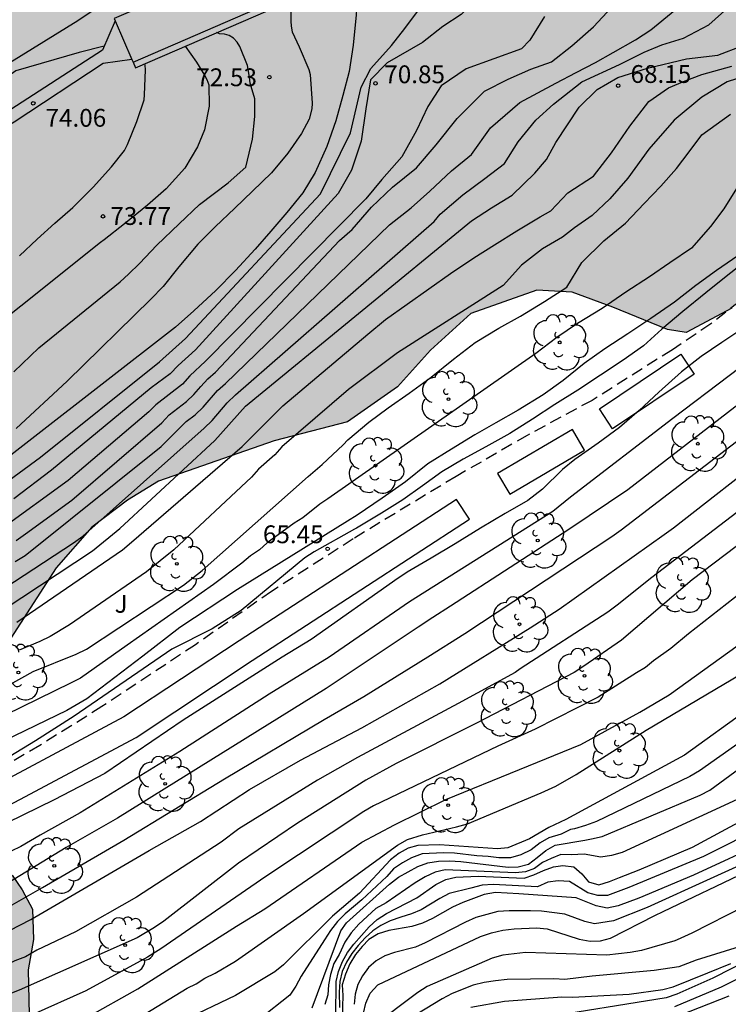
# Model space of a CAD drawing. Units: metres. Extents: x 580294 to 580645, y 4796289 to 4796541.
# Drawn here: x 580364 to 580394, y 4796477 to 4796518 of the extents above; entities that cross this region are included whole.
import ezdxf

# ---------------------------------------------------------------- set-up
doc = ezdxf.new("R2010")
doc.units = ezdxf.units.M
doc.linetypes.add('TRAZOS_NORMALES', pattern=[0.75, 0.5, -0.25])
for name, color, linetype in [('020104', 34, 'Continuous'), ('020204', 9, 'Continuous'), ('020308', 9, 'Continuous'), ('050104', 4, 'Continuous'), ('060110', 9, 'Continuous'), ('060124', 9, 'Continuous'), ('060128', 7, 'TRAZOS_NORMALES'), ('100106', 63, 'Continuous'), ('100107', 3, 'Continuous'), ('100202', 3, 'Continuous'), ('100302', 7, 'Continuous'), ('990504', 63, 'Continuous')]:
    doc.layers.add(name, color=color, linetype=linetype)
doc.layers.add('020105', color=24, linetype='Continuous', lineweight=30)
doc.styles.add('ARIAL', font='ARIAL.TTF', dxfattribs={"height": 1})

# ---------------------------------------------------------------- blocks, each defined once
blk = doc.blocks.new('COTAPU')
blk.add_circle((0, 0), 0.075)
blk = doc.blocks.new('ARBOL')
blk.add_circle((0, 0), 0.0587)
for centre, radius, start, end in [((-0.564, 0.381), 0.532, 92.28, 254.58), ((-0.28, 0.855), 0.3, 359.2878, 173.6078), ((0.097, 0.97), 0.21, 23.1565, 160.4665), ((0.438, 0.881), 0.24, 301.578, 139.328), ((-0.091, 0.321), 0.12, 119.14, 310.56), ((0.656, 0.288), 0.443, 319.8556, 114.7656), ((0.819, -0.249), 0.383, 235.5275, 62.0275), ((-0.556, -0.339), 0.555, 142.64, 266.54), ((-0.039, -0.384), 0.21, 189.64, 323.88), ((0.299, -0.624), 0.532, 224.67, 0.24), ((-0.301, -0.676), 0.45, 213.78, 295.32)]:
    blk.add_arc(centre, radius, start, end)

msp = doc.modelspace()

# ---------------------------------------------------------------- hatches: boundary and pattern name
at = {"layer": '990504'}
h = msp.add_hatch(color=256, dxfattribs=at)
h.paths.add_polyline_path([(580294.263, 4796540.203), (580451.51, 4796540.2), (580451.666, 4796539.444), (580451.902, 4796538.733), (580452.623, 4796537.704), (580453.616, 4796537.184), (580454.838, 4796536.849), (580456.358, 4796536.539), (580457.305, 4796535.994), (580458.072, 4796535.082), (580459.141, 4796533.711), (580460.575, 4796532.688), (580462.419, 4796532.196), (580464.167, 4796532.187), (580466.66, 4796532.826), (580467.611, 4796532.919), (580468.737, 4796532.97), (580469.733, 4796532.847), (580470.774, 4796532.594), (580471.729, 4796532.211), (580472.993, 4796530.964), (580473.299, 4796530.577), (580473.475, 4796530.058), (580473.876, 4796528.503), (580473.966, 4796527.94), (580474.142, 4796527.465), (580474.802, 4796525.955), (580475.415, 4796524.92), (580476.071, 4796524.015), (580476.985, 4796523.156), (580477.42, 4796522.812), (580478.376, 4796522.256), (580478.983, 4796522.13), (580479.502, 4796522.221), (580480.02, 4796522.484), (580481.181, 4796523.617), (580481.481, 4796524.009), (580482.685, 4796525.316), (580483.158, 4796525.666), (580483.676, 4796525.929), (580484.712, 4796526.369), (580485.231, 4796526.459), (580485.879, 4796526.637), (580487.696, 4796526.866), (580488.864, 4796526.917), (580491.676, 4796527.196), (580492.282, 4796527.33), (580492.757, 4796527.506), (580493.273, 4796527.899), (580493.573, 4796528.334), (580494.004, 4796528.727), (580494.26, 4796529.162), (580494.3, 4796529.681), (580494.124, 4796530.113), (580493.602, 4796530.456), (580492.517, 4796530.925), (580491.476, 4796531.134), (580490.479, 4796531.43), (580489.913, 4796531.773), (580489.435, 4796532.159), (580489.128, 4796532.633), (580489.125, 4796533.066), (580489.338, 4796533.587), (580489.638, 4796534.065), (580490.587, 4796534.591), (580491.062, 4796534.768), (580492.921, 4796535.04), (580493.44, 4796535.217), (580493.871, 4796535.48), (580494.432, 4796535.743), (580495.423, 4796536.399), (580495.81, 4796536.792), (580496.54, 4796537.662), (580497.701, 4796538.796), (580498.132, 4796539.102), (580499.038, 4796539.54), (580500.821, 4796540.198), (580509.534, 4796540.198), (580509.901, 4796540.004), (580510.421, 4796539.921), (580511.072, 4796539.666), (580513.895, 4796538.43), (580514.503, 4796538.044), (580515.505, 4796537.185), (580515.984, 4796536.712), (580517.508, 4796535.467), (580517.857, 4796535.037), (580518.642, 4796534.22), (580518.948, 4796533.789), (580519.473, 4796532.84), (580519.828, 4796531.63), (580519.918, 4796531.111), (580519.752, 4796530.071), (580519.496, 4796529.507), (580519.067, 4796528.898), (580518.208, 4796527.939), (580517.778, 4796527.59), (580516.657, 4796526.803), (580514.241, 4796525.619), (580511.997, 4796524.781), (580511.523, 4796524.474), (580510.058, 4796523.339), (580509.629, 4796522.903), (580509.198, 4796522.554), (580508.168, 4796521.291), (580507.437, 4796520.464), (580506.925, 4796519.378), (580506.586, 4796518.38), (580506.378, 4796517.123), (580506.256, 4796515.953), (580505.959, 4796514.869), (580505.489, 4796514.043), (580505.276, 4796513.522), (580505.02, 4796513.044), (580504.807, 4796512.523), (580504.553, 4796511.569), (580504.558, 4796510.963), (580504.648, 4796510.444), (580504.914, 4796509.45), (580505.531, 4796507.896), (580506.058, 4796506.817), (580506.456, 4796505.608), (580506.503, 4796505.089), (580506.464, 4796504.396), (580506.216, 4796502.706), (580505.578, 4796501.013), (580505.152, 4796500.058), (580504.942, 4796499.018), (580504.902, 4796498.628), (580504.65, 4796497.458), (580504.485, 4796496.288), (580504.488, 4796495.855), (580504.364, 4796494.945), (580504.195, 4796494.338), (580504.163, 4796492.649), (580504.252, 4796492.347), (580504.299, 4796491.784), (580504.303, 4796491.221), (580504.397, 4796490.226), (580504.357, 4796489.62), (580504.406, 4796488.936), (580504.672, 4796488.333), (580504.936, 4796487.859), (580505.379, 4796486.738), (580505.863, 4796485.963), (580506.256, 4796485.62), (580506.649, 4796485.191), (580507.52, 4796484.68), (580508.084, 4796484.512), (580508.692, 4796484.387), (580509.816, 4796484.485), (580510.335, 4796484.619), (580510.765, 4796484.926), (580511.239, 4796485.147), (580512.097, 4796485.935), (580512.483, 4796486.371), (580513.341, 4796487.202), (580513.814, 4796487.509), (580514.375, 4796487.688), (580514.896, 4796487.563), (580515.374, 4796487.307), (580516.901, 4796486.153), (580517.644, 4796485.337), (580517.909, 4796484.82), (580518.043, 4796484.259), (580518.009, 4796483.219), (580517.927, 4796482.742), (580517.759, 4796482.178), (580517.59, 4796481.787), (580517.205, 4796481.307), (580515.79, 4796479.822), (580513.183, 4796476.161), (580512.754, 4796475.767), (580511.851, 4796475.109), (580511.291, 4796474.888), (580510.729, 4796474.796), (580510.21, 4796474.791), (580508.433, 4796475.077), (580507.869, 4796475.202), (580507.391, 4796475.371), (580507.041, 4796475.714), (580506.863, 4796476.231), (580506.815, 4796476.751), (580506.637, 4796477.268), (580505.458, 4796478.34), (580505.151, 4796478.813), (580504.449, 4796479.715), (580503.45, 4796480.139), (580502.93, 4796480.221), (580502.544, 4796479.828), (580502.288, 4796479.392), (580501.903, 4796478.912), (580501.093, 4796477.563), (580500.664, 4796477.126), (580500.365, 4796476.69), (580498.821, 4796475.16), (580497.744, 4796474.587), (580495.971, 4796474.398), (580494.845, 4796474.387), (580494.239, 4796474.425), (580492.416, 4796474.884), (580490.85, 4796475.692), (580490.372, 4796475.86), (580489.809, 4796475.943), (580489.289, 4796475.938), (580488.728, 4796475.803), (580484.78, 4796472.805), (580484.047, 4796471.689), (580483.617, 4796471.123), (580482.329, 4796469.686), (580481.642, 4796468.859), (580481.343, 4796468.25), (580481.174, 4796467.6), (580481.308, 4796466.951), (580481.658, 4796466.478), (580482.094, 4796466.048), (580482.615, 4796465.792), (580483.308, 4796465.71), (580484.564, 4796465.675), (580486.294, 4796465.903), (580486.987, 4796465.865), (580488.589, 4796465.876), (580490.237, 4796465.411), (580490.672, 4796465.154), (580492.148, 4796464.472), (580493.411, 4796463.398), (580494.368, 4796462.668), (580494.89, 4796462.369), (580495.324, 4796462.155), (580495.758, 4796462.072), (580497.711, 4796461.393), (580498.623, 4796460.879), (580499.015, 4796460.536), (580499.192, 4796460.061), (580499.107, 4796459.584), (580498.639, 4796458.412), (580497.826, 4796457.021), (580496.758, 4796454.979), (580496.502, 4796454.414), (580496.289, 4796453.893), (580495.781, 4796452.288), (580495.185, 4796450.682), (580494.847, 4796449.598), (580494.85, 4796449.078), (580494.94, 4796448.559), (580495.117, 4796448.041), (580495.51, 4796447.567), (580495.945, 4796447.224), (580496.423, 4796446.924), (580497.075, 4796446.626), (580497.768, 4796446.501), (580498.415, 4796446.52), (580499.588, 4796446.297), (580499.976, 4796446.472), (580501.618, 4796446.96), (580502.657, 4796446.967), (580503.134, 4796446.927), (580503.654, 4796446.757), (580504.696, 4796446.332), (580505.609, 4796445.775), (580506.045, 4796445.388), (580507.22, 4796444.487), (580507.654, 4796444.231), (580508.088, 4796444.06), (580508.958, 4796443.547), (580509.435, 4796443.334), (580510.913, 4796442.521), (580511.304, 4796442.351), (580512.258, 4796442.011), (580513.125, 4796441.887), (580514.687, 4796441.422), (580515.208, 4796441.209), (580515.685, 4796441.082), (580517.117, 4796440.572), (580518.159, 4796440.147), (580519.244, 4796439.764), (580521.285, 4796438.696), (580523.581, 4796438.452), (580526.179, 4796438.34), (580526.786, 4796438.257), (580529.041, 4796437.624), (580529.649, 4796437.325), (580530.128, 4796437.025), (580530.563, 4796436.682), (580531.653, 4796435.563), (580531.917, 4796435.002), (580532.094, 4796434.398), (580532.141, 4796433.835), (580532.058, 4796433.272), (580531.847, 4796432.578), (580531.463, 4796431.623), (580531.12, 4796431.187), (580530.733, 4796430.838), (580530.215, 4796430.532), (580529.785, 4796430.182), (580528.144, 4796429.565), (580526.5, 4796429.467), (580525.937, 4796429.507), (580524.076, 4796429.364), (580522.908, 4796429.183), (580521.742, 4796428.785), (580520.707, 4796428.302), (580520.233, 4796427.953), (580519.803, 4796427.517), (580518.86, 4796426.082), (580517.793, 4796423.866), (580517.28, 4796422.91), (580517.023, 4796422.476), (580516.251, 4796421.431), (580515.821, 4796420.997), (580515.134, 4796420.169), (580512.469, 4796417.467), (580511.694, 4796416.812), (580511.221, 4796416.333), (580510.79, 4796416.027), (580510.36, 4796415.634), (580509.8, 4796415.241), (580509.325, 4796415.021), (580508.202, 4796414.624), (580506.344, 4796414.135), (580505.263, 4796413.954), (580504.701, 4796413.821), (580504.183, 4796413.644), (580503.059, 4796413.42), (580502.627, 4796413.287), (580501.416, 4796413.062), (580500.286, 4796412.957), (580499.184, 4796413.128), (580498.62, 4796413.383), (580498.14, 4796413.768), (580497.703, 4796414.197), (580496.959, 4796415.056), (580496.43, 4796416.046), (580496.074, 4796417.125), (580495.145, 4796419.238), (580494.218, 4796421.134), (580493.867, 4796421.607), (580493.387, 4796421.992), (580492.909, 4796422.204), (580492.302, 4796422.328), (580491.782, 4796422.367), (580491.263, 4796422.275), (580490.703, 4796422.054), (580490.186, 4796421.789), (580489.756, 4796421.439), (580488.855, 4796420.564), (580488.6, 4796420.043), (580488.046, 4796419.085), (580487.704, 4796418.649), (580486.804, 4796417.645), (580486.375, 4796417.294), (580486.032, 4796416.901), (580485.473, 4796416.507), (580484.526, 4796415.892), (580483.362, 4796415.448), (580482.282, 4796415.135), (580481.073, 4796414.864), (580480.467, 4796414.858), (580479.382, 4796415.064), (580476.648, 4796415.861), (580476.126, 4796416.073), (580474.521, 4796416.448), (580473.35, 4796416.61), (580472.48, 4796417.078), (580472.13, 4796417.465), (580471.737, 4796417.807), (580470.822, 4796418.492), (580470.3, 4796418.703), (580469.302, 4796418.954), (580468.696, 4796418.991), (580468.178, 4796418.9), (580465.847, 4796418.185), (580464.594, 4796417.957), (580463.988, 4796417.951), (580463.466, 4796418.163), (580462.328, 4796419.494), (580462.02, 4796420.011), (580461.535, 4796421.002), (580461.353, 4796421.953), (580461.387, 4796422.949), (580461.548, 4796424.206), (580461.457, 4796424.638), (580461.106, 4796425.154), (580460.757, 4796425.454), (580459.8, 4796425.921), (580458.279, 4796426.556), (580457.843, 4796426.942), (580457.125, 4796429.619), (580456.861, 4796430.093), (580455.635, 4796431.552), (580455.198, 4796431.981), (580454.583, 4796432.928), (580454.228, 4796433.877), (580454.135, 4796434.482), (580453.73, 4796436.123), (580453.465, 4796436.684), (580453.33, 4796437.245), (580453.066, 4796437.719), (580452.672, 4796438.148), (580452.237, 4796438.447), (580451.715, 4796438.702), (580450.715, 4796439.082), (580450.194, 4796439.25), (580449.631, 4796439.289), (580448.462, 4796439.451), (580447.463, 4796439.788), (580447.028, 4796440.043), (580446.634, 4796440.516), (580446.107, 4796441.29), (580445.885, 4796441.808), (580445.703, 4796442.845), (580445.698, 4796443.321), (580445.78, 4796443.841), (580446.072, 4796444.97), (580446.41, 4796445.882), (580446.708, 4796446.448), (580447.776, 4796451.342), (580450.469, 4796451.809), (580450.645, 4796455.34), (580451.641, 4796457.894), (580450.377, 4796462.564), (580450.222, 4796466.58), (580449.841, 4796470.922), (580452.336, 4796473.163), (580457.317, 4796480.359), (580465.3, 4796487.74), (580467.325, 4796494.779), (580472.289, 4796497.268), (580473.731, 4796498.927), (580471.929, 4796500.165), (580468.464, 4796501.857), (580470.219, 4796506.777), (580468.88, 4796510.367), (580465.524, 4796512.666), (580462.402, 4796514.926), (580461.529, 4796514.804), (580460.543, 4796514.428), (580459.743, 4796513.846), (580459.448, 4796513.384), (580459.689, 4796512.121), (580459.378, 4796510.739), (580457.634, 4796510.264), (580455.705, 4796509.903), (580453.915, 4796509.452), (580451.021, 4796509.014), (580448.215, 4796509.014), (580442.191, 4796506.09), (580440.123, 4796503.084), (580438.409, 4796501.828), (580436.109, 4796501.855), (580433.298, 4796502.475), (580429.998, 4796503.897), (580428.924, 4796505.82), (580429.621, 4796507.804), (580430.576, 4796509.145), (580429.665, 4796510.932), (580429.032, 4796512.306), (580429.346, 4796513.367), (580429.871, 4796513.831), (580430.279, 4796514.478), (580428.332, 4796516.302), (580427.643, 4796516.204), (580426.59, 4796515.598), (580425.838, 4796514.833), (580425.663, 4796513.727), (580426.783, 4796511.782), (580427.21, 4796510.244), (580427.122, 4796509.715), (580426.256, 4796508.765), (580424.275, 4796509.162), (580423.077, 4796509.359), (580421.884, 4796509.097), (580420.305, 4796508.118), (580419.142, 4796506.843), (580418.531, 4796505.688), (580418.104, 4796504.489), (580417.422, 4796503.563), (580416.233, 4796502.657), (580414.357, 4796501.537), (580412.48, 4796500.487), (580410.463, 4796499.597), (580408.695, 4796499.33), (580407.332, 4796500.032), (580405.965, 4796501.308), (580403.339, 4796504.529), (580402.868, 4796505.905), (580402.534, 4796507.327), (580401.926, 4796508.633), (580401.02, 4796509.707), (580400.189, 4796510.045), (580399.222, 4796510.198), (580397.178, 4796509.906), (580395.147, 4796507.98), (580393.874, 4796506.176), (580391.951, 4796505.148), (580391.168, 4796505.28), (580388.861, 4796506.227), (580387.154, 4796506.857), (580385.658, 4796506.936), (580382.884, 4796505.947), (580381.195, 4796504.416), (580379.805, 4796502.863), (580377.701, 4796501.397), (580374.603, 4796500.59), (580369.741, 4796498.894), (580368.437, 4796498.101), (580366.929, 4796496.963), (580365.425, 4796495.249), (580363.517, 4796492.289), (580362.429, 4796490.394), (580361.369, 4796487.833), (580361.243, 4796486.383), (580361.231, 4796485.118), (580361.537, 4796484.247), (580362.188, 4796483.355), (580362.836, 4796482.901), (580363.577, 4796482.309), (580363.996, 4796481.691), (580364.44, 4796480.867), (580364.473, 4796479.602), (580364.254, 4796478.313), (580364.292, 4796476.427), (580364.63, 4796474.452), (580364.712, 4796472.935), (580364.443, 4796472.036), (580363.234, 4796470.899), (580360.388, 4796470.163), (580357.262, 4796470.023), (580354.428, 4796470.69), (580352.857, 4796471.551), (580348.991, 4796474.623), (580348.153, 4796475.858), (580347.053, 4796478.08), (580346.53, 4796480.213), (580346.287, 4796481.775), (580346.162, 4796482.947), (580346.355, 4796484.651), (580347.079, 4796486.128), (580348.518, 4796487.382), (580349.799, 4796488.221), (580352.317, 4796489.552), (580354.701, 4796490.469), (580356.626, 4796491.312), (580357.15, 4796491.984), (580357.394, 4796492.998), (580357.22, 4796494.652), (580357.203, 4796496.676), (580357.905, 4796498.038), (580358.909, 4796498.92), (580360.352, 4796499.622), (580361.819, 4796500.209), (580362.502, 4796501.066), (580362.328, 4796502.696), (580361.53, 4796504.621), (580360.658, 4796507.236), (580360.895, 4796509.124), (580362.3, 4796511.619), (580362.27, 4796512.562), (580361.435, 4796513.452), (580360.791, 4796513.538), (580359.412, 4796513.366), (580357.377, 4796511.969), (580355.643, 4796510.276), (580354.324, 4796508.449), (580353.741, 4796506.697), (580353.388, 4796504.9), (580353.073, 4796504.001), (580351.752, 4796502.426), (580349.647, 4796501.167), (580346.693, 4796499.556), (580344.022, 4796497.257), (580342.656, 4796495.475), (580340.966, 4796494.15), (580339.315, 4796493.561), (580336.438, 4796493.768), (580334.386, 4796494.464), (580332.377, 4796495.459), (580330.458, 4796496.639), (580328.334, 4796497.634), (580326.171, 4796497.846), (580323.963, 4796497.827), (580322.922, 4796498.532), (580322.176, 4796499.768), (580321.448, 4796501.624), (580320.947, 4796503.966), (580320.77, 4796505.873), (580320.958, 4796508.221), (580320.913, 4796510.796), (580319.635, 4796512.395), (580317.885, 4796512.68), (580315.031, 4796512.955), (580312.358, 4796513.577), (580310.361, 4796513.193), (580308.876, 4796511.985), (580308.063, 4796510.184), (580306.213, 4796508.583), (580303.807, 4796507.62), (580300.658, 4796504.559), (580300.463, 4796503.177), (580300.863, 4796502.008), (580302.663, 4796501.217), (580303.815, 4796501.066), (580304.231, 4796500.747), (580304.631, 4796499.67), (580304.434, 4796498.495), (580303.341, 4796497.175), (580302.816, 4796496.711), (580300.996, 4796494.258), (580299.278, 4796493.439), (580298.702, 4796493.619), (580297.709, 4796494.093), (580295.94, 4796493.872), (580295.005, 4796492.921), (580294.737, 4796491.953), (580294.865, 4796490.321), (580295.194, 4796489.496), (580295.383, 4796488.877), (580295.21, 4796487.564), (580294.551, 4796486.593), (580294.262, 4796486.003)])
h.paths.add_polyline_path([(580464.3, 4796458.952), (580464.7, 4796459.296), (580465.079, 4796459.692), (580465.33, 4796460.152), (580465.624, 4796460.569), (580466.986, 4796461.549), (580467.483, 4796461.883), (580467.927, 4796462.121), (580468.5, 4796462.222), (580469.011, 4796462.185), (580469.501, 4796461.998), (580469.74, 4796461.522), (580469.703, 4796460.958), (580469.276, 4796459.923), (580469.026, 4796459.431), (580468.732, 4796458.972), (580468.504, 4796458.427), (580468.391, 4796457.927), (580468.439, 4796457.374), (580469.022, 4796455.35), (580469.069, 4796454.851), (580469.031, 4796454.33), (580468.908, 4796453.818), (580468.652, 4796452.848), (580468.156, 4796451.27), (580468.066, 4796450.706), (580468.071, 4796450.196), (580468.161, 4796449.665), (580468.346, 4796449.189), (580468.648, 4796448.745), (580469.086, 4796448.43), (580469.578, 4796448.158), (580470.089, 4796448.046), (580471.791, 4796447.945), (580472.302, 4796447.865), (580472.836, 4796447.647), (580473.211, 4796447.299), (580473.407, 4796446.78), (580473.316, 4796446.322), (580473.011, 4796445.979), (580472.578, 4796445.688), (580472.08, 4796445.481), (580471.062, 4796445.185), (580470.586, 4796445), (580470.121, 4796444.719), (580469.752, 4796444.301), (580469.48, 4796443.841), (580469.036, 4796443.571), (580468.556, 4796443.737), (580468.16, 4796444.095), (580467.721, 4796444.42), (580465.956, 4796445.52), (580464.747, 4796446.38), (580464.424, 4796446.781), (580464.122, 4796447.246), (580462.968, 4796450.127), (580462.788, 4796451.188), (580462.682, 4796452.293), (580462.54, 4796452.77), (580462.312, 4796453.267), (580461.592, 4796454.058), (580461.163, 4796454.447), (580460.861, 4796454.891), (580460.666, 4796455.368), (580460.587, 4796455.92), (580460.806, 4796456.379), (580461.185, 4796456.808), (580462.471, 4796457.904), (580463.866, 4796458.661)], flags=0)
h.paths.add_polyline_path([(580405.061, 4796522.482), (580405.053, 4796523.363), (580405.475, 4796524.293), (580406.148, 4796524.795), (580407.096, 4796524.916), (580408.158, 4796524.699), (580409.993, 4796524.014), (580412.479, 4796523.854), (580414.64, 4796524.707), (580414.781, 4796526.718), (580414.299, 4796527.663), (580413.498, 4796528.966), (580412.768, 4796529.841), (580411.317, 4796530.687), (580409.938, 4796530.834), (580408.948, 4796530.397), (580408.367, 4796529.624), (580407.56, 4796528.917), (580406.184, 4796528.748), (580404.941, 4796528.85), (580403.791, 4796528.592), (580402.78, 4796527.929), (580401.976, 4796526.861), (580401.355, 4796525.456), (580401.277, 4796523.964), (580402.193, 4796522.414), (580403.259, 4796521.858), (580404.163, 4796521.797), (580404.907, 4796521.939), (580405.108, 4796522.189)], flags=0)

# ---------------------------------------------------------------- linework, layer by layer
at = {"layer": '020104', "flags": 128}
for points, elevation in [([(580386.017, 4796540.201), (580385.884, 4796539.754), (580385.163, 4796537.98), (580384.954, 4796537.569), (580384.239, 4796536.34), (580383.185, 4796534.697), (580382.565, 4796533.625), (580381.988, 4796532.615), (580380.906, 4796531.244), (580379.969, 4796530.45), (580377.421, 4796528.948), (580372.786, 4796525.989), (580372.03, 4796524.959), (580370.818, 4796522.075), (580369.979, 4796520.721), (580366.347, 4796518.275), (580363.482, 4796516.506)], 74.5), ([(580414.182, 4796525.074), (580413.303, 4796523.35), (580411.857, 4796521.343), (580409.239, 4796517.746), (580407.313, 4796514.88), (580406.144, 4796513.293), (580403.262, 4796509.876), (580402.906, 4796509.554), (580402.542, 4796509.239), (580400.558, 4796507.791), (580399.302, 4796507.004), (580396.524, 4796505.379), (580396.127, 4796505.125), (580391.392, 4796501.538), (580387.081, 4796498.221), (580386.333, 4796497.62), (580380.311, 4796493.814), (580376.922, 4796491.485), (580374.401, 4796489.931), (580370.641, 4796487.511), (580366.444, 4796484.926), (580364.76, 4796483.99), (580363.942, 4796483.51), (580361.078, 4796482.13)], 64.5), ([(580416.028, 4796524.16), (580412.769, 4796519.799), (580409.269, 4796515.023), (580407.886, 4796512.956), (580406.698, 4796511.419), (580405.455, 4796509.866), (580404.432, 4796508.796), (580403.684, 4796508.159), (580401.601, 4796506.806), (580399.48, 4796505.686), (580397.71, 4796504.796), (580396.155, 4796503.683), (580389.496, 4796498.533), (580387.06, 4796496.884), (580382.034, 4796493.628), (580381.286, 4796493.155), (580380.668, 4796492.744), (580376.791, 4796490.167), (580368.01, 4796484.702), (580365.855, 4796483.465), (580363.401, 4796481.974), (580358.027, 4796479.413), (580354.515, 4796477.586), (580350.72, 4796475.629)], 64), ([(580382.703, 4796521.405), (580382.855, 4796521.242), (580383, 4796521.1), (580383.194, 4796520.725), (580383.27, 4796520.54), (580383.362, 4796520.073), (580383.326, 4796519.362), (580382.479, 4796518.542), (580381.71, 4796518.04), (580380.849, 4796517.362), (580379.358, 4796516.511), (580378.659, 4796515.79), (580378.473, 4796514.567), (580378.263, 4796513.213), (580377.867, 4796511.99), (580377.303, 4796511.008), (580371.298, 4796504.427), (580370.566, 4796503.763), (580370.232, 4796503.41), (580369.427, 4796502.82), (580365.228, 4796499.356), (580363.646, 4796498.144)], 71), ([(580363.189, 4796498.734), (580364.777, 4796499.904), (580369.78, 4796503.914), (580370.878, 4796504.901), (580376.558, 4796510.998), (580377.821, 4796513.562), (580378.263, 4796515.484), (580378.683, 4796516.27), (580379.544, 4796517.231), (580380.103, 4796517.952), (580380.639, 4796518.673), (580380.883, 4796519.63), (580380.777, 4796520.102), (580380.495, 4796520.735)], 71.5), ([(580377.721, 4796519.894), (580378.002, 4796519.223), (580378.045, 4796518.99), (580378.067, 4796518.757), (580378.059, 4796518.533), (580377.932, 4796517.249), (580377.759, 4796516.148), (580377.493, 4796515.136), (580377.198, 4796514.069), (580376.827, 4796512.991), (580376.339, 4796511.891), (580375.818, 4796511.03), (580375.135, 4796510.208), (580374.462, 4796509.422), (580373.804, 4796508.656), (580372.98, 4796507.761), (580372.145, 4796506.928), (580371.219, 4796506.068), (580370.459, 4796505.375), (580361.438, 4796498.375)], 72), ([(580362.406, 4796493.846), (580366.155, 4796496.297), (580366.556, 4796496.574), (580371.66, 4796501.13), (580371.995, 4796501.454), (580372.63, 4796502.191), (580372.978, 4796502.531), (580381.336, 4796509.825), (580381.602, 4796510.129), (580382.556, 4796510.949), (580383.478, 4796511.643), (580384.304, 4796512.267), (580384.877, 4796513.18), (580385.623, 4796514.097), (580386.368, 4796514.774), (580387.556, 4796515.713), (580389.14, 4796516.434), (580390.188, 4796516.957), (580390.933, 4796517.263), (580391.842, 4796517.547), (580392.909, 4796518.109), (580393.83, 4796518.938)], 69), ([(580363.703, 4796495.506), (580364.123, 4796495.771), (580369.844, 4796500.359), (580370.904, 4796501.405), (580371.288, 4796501.69), (580371.614, 4796502.004), (580372.224, 4796502.71), (580372.558, 4796503.005), (580379.462, 4796509.685), (580380.374, 4796510.397), (580381.157, 4796511.1), (580382.069, 4796511.961), (580382.912, 4796512.655), (580383.713, 4796513.77), (580384.947, 4796514.84), (580386.461, 4796515.648), (580387.323, 4796516.107), (580388.138, 4796516.522), (580388.884, 4796516.936), (580389.815, 4796517.482), (580390.469, 4796517.903), (580391.469, 4796518.723)], 69.5), ([(580385.987, 4796518.461), (580385.364, 4796517.463), (580385.015, 4796517.098), (580383.853, 4796516.674), (580382.688, 4796516.259), (580381.64, 4796515.539), (580381.081, 4796514.665), (580380.592, 4796513.66), (580379.981, 4796512.547), (580379.144, 4796511.589), (580378.469, 4796510.781), (580371.718, 4796503.953), (580371.052, 4796503.336), (580370.749, 4796502.984), (580369.622, 4796502.111), (580369.335, 4796501.808), (580365.934, 4796498.916), (580363.118, 4796496.873)], 70.5), ([(580363.241, 4796493.498), (580366.966, 4796495.964), (580368.115, 4796496.901), (580372.105, 4796500.611), (580373.398, 4796502.057), (580382.908, 4796509.861), (580383.762, 4796510.397), (580384.63, 4796510.929), (580385.576, 4796511.869), (580386.065, 4796512.437), (580386.461, 4796513.158), (580387.44, 4796514.643), (580388.208, 4796515.386), (580389.07, 4796515.888), (580390.328, 4796516.28), (580391.958, 4796516.673), (580393.286, 4796516.826), (580394.31, 4796517.219), (580395.325, 4796517.623), (580396.029, 4796518.399)], 68.5), ([(580363.649, 4796503.499), (580364.698, 4796504.508), (580368.119, 4796507.28), (580368.474, 4796507.615), (580368.943, 4796508.057), (580369.67, 4796508.824), (580370.613, 4796509.732), (580371.47, 4796510.537), (580372.673, 4796511.455), (580373.418, 4796512.11), (580373.698, 4796513.289), (580373.791, 4796514.25), (580373.791, 4796514.993), (580373.594, 4796515.658), (580373.573, 4796515.904), (580373.486, 4796516.395), (580373.168, 4796517.199), (580373.046, 4796517.375), (580372.896, 4796517.545), (580372.719, 4796517.655), (580372.515, 4796517.709), (580372.306, 4796517.726), (580372.185, 4796517.779)], 73), ([(580370.864, 4796517.204), (580371.339, 4796516.535), (580371.673, 4796515.986), (580371.772, 4796515.801), (580371.857, 4796515.588), (580371.869, 4796514.688), (580371.668, 4796513.68), (580371.382, 4796512.967), (580370.847, 4796512.077), (580370.065, 4796511.207), (580369.273, 4796510.509), (580368.3, 4796509.727), (580367.457, 4796509.061), (580367.299, 4796508.942), (580357.217, 4796500.896)], 73.5), ([(580367.451, 4796517.204), (580366.392, 4796516.942), (580363.738, 4796516.177), (580361.478, 4796514.583), (580359.964, 4796514.037)], 74), ([(580357.397, 4796476.78), (580357.791, 4796477.027), (580359.067, 4796477.718), (580364.369, 4796480.442), (580369.345, 4796483.35), (580371.505, 4796484.563), (580373.572, 4796485.911), (580375.713, 4796487.147), (580378.304, 4796488.508), (580381.587, 4796490.368), (580385.389, 4796492.719), (580386.61, 4796493.502), (580391.031, 4796496.646), (580391.416, 4796496.926), (580403.926, 4796506.7), (580407.313, 4796509.527), (580408.751, 4796510.834), (580411.079, 4796513.379), (580413.088, 4796515.224), (580414.469, 4796516.606)], 63), ([(580363.772, 4796492.961), (580368.229, 4796496.006), (580368.597, 4796496.329), (580373.264, 4796500.354), (580374.975, 4796502.064), (580378.55, 4796505.081), (580379.297, 4796505.703), (580382.035, 4796507.642), (580383.009, 4796508.299), (580383.876, 4796508.844), (580384.82, 4796509.429), (580385.799, 4796510.021), (580386.248, 4796510.283), (580386.974, 4796511.04), (580388.045, 4796511.738), (580388.814, 4796512.721), (580389.582, 4796513.835), (580390.374, 4796514.884), (580391.213, 4796515.452), (580391.911, 4796515.756), (580392.61, 4796516.018), (580393.868, 4796516.368)], 68), ([(580363.893, 4796508.382), (580364.625, 4796509.079), (580365.371, 4796509.754), (580366.135, 4796510.419), (580366.982, 4796511.275), (580367.754, 4796512.13), (580368.31, 4796512.822), (580368.433, 4796513.064), (580368.82, 4796514.037), (580369.128, 4796514.944), (580369.149, 4796515.158), (580369.196, 4796516.207), (580369.181, 4796516.415), (580369.161, 4796516.463)], 74), ([(580418.095, 4796515.57), (580411.88, 4796509.927), (580408.254, 4796506.991), (580404.198, 4796503.617), (580401.374, 4796501.609), (580397.757, 4796498.955), (580392.2, 4796494.74), (580389.234, 4796492.204), (580387.64, 4796491.1), (580387.242, 4796490.845), (580383.129, 4796488.703), (580379.743, 4796487.001), (580378.466, 4796486.308), (580375.585, 4796484.495), (580373.109, 4796482.808), (580369.959, 4796480.364), (580369.568, 4796480.097), (580368.846, 4796479.669), (580363.877, 4796477.459), (580362.043, 4796476.741)], 62), ([(580362.771, 4796489.94), (580364.459, 4796490.882), (580366.271, 4796491.616), (580366.713, 4796491.814), (580370.796, 4796494.522), (580371.571, 4796495.139), (580376.033, 4796499.084), (580376.625, 4796499.6), (580377.509, 4796500.419), (580377.711, 4796500.639), (580378.596, 4796501.379), (580379.412, 4796501.985), (580380.293, 4796502.6), (580381.22, 4796503.266), (580382.151, 4796504.03), (580383.064, 4796504.729), (580384.061, 4796505.336), (580384.976, 4796505.84), (580385.987, 4796506.461), (580386.924, 4796507.062), (580387.555, 4796508.102), (580388.487, 4796509.02), (580389.395, 4796509.762), (580390.187, 4796510.592), (580390.886, 4796511.313), (580391.538, 4796512.056), (580392.073, 4796512.754), (580392.609, 4796513.475), (580393.82, 4796514.348)], 67), ([(580394.146, 4796511.323), (580393.54, 4796510.362), (580392.981, 4796509.62), (580392.176, 4796508.706), (580391.267, 4796508.082), (580390.405, 4796507.495), (580389.408, 4796506.846), (580388.42, 4796506.165), (580387.377, 4796505.539), (580386.51, 4796504.943), (580385.62, 4796504.263), (580376.865, 4796498.144), (580376.525, 4796497.919), (580375.821, 4796497.344), (580375.454, 4796497.121), (580374.311, 4796496.294), (580373.984, 4796496.008), (580373.611, 4796495.751), (580373.249, 4796495.44), (580372.055, 4796494.543), (580368.418, 4796491.986), (580366.456, 4796490.599), (580366.033, 4796490.396), (580362.608, 4796488.723)], 66.5), ([(580366.716, 4796476.308), (580368.863, 4796477.526), (580373.022, 4796480.154), (580374.221, 4796480.891), (580378.295, 4796483.693), (580379.674, 4796484.427), (580381.829, 4796485.492), (580384.931, 4796486.757), (580387.515, 4796487.81), (580389.995, 4796489.17), (580391.24, 4796489.891), (580394.84, 4796492.495), (580396.837, 4796494.139), (580398.685, 4796495.769), (580402.091, 4796498.603), (580406.93, 4796502.271), (580408.081, 4796503.018), (580410.786, 4796504.803), (580413.664, 4796507.452), (580415.275, 4796509.236)], 61), ([(580394.127, 4796508.377), (580393.229, 4796507.771), (580392.352, 4796507.135), (580391.46, 4796506.433), (580390.462, 4796505.74), (580389.489, 4796505.093), (580388.525, 4796504.461), (580387.663, 4796503.846), (580386.771, 4796503.138), (580385.925, 4796502.523), (580384.88, 4796501.886), (580383.941, 4796501.35), (580383.048, 4796500.841), (580382.069, 4796500.235), (580381.075, 4796499.618), (580380.133, 4796498.87), (580379.15, 4796498.177), (580378.096, 4796497.469), (580377.697, 4796497.205), (580373.07, 4796494.333), (580370.633, 4796492.729), (580369.081, 4796491.526), (580366.715, 4796489.726), (580365.88, 4796489.232), (580363.235, 4796487.966)], 66), ([(580394.36, 4796508.091), (580393.559, 4796507.46), (580392.773, 4796506.825), (580391.811, 4796506.036), (580390.929, 4796505.289), (580390.159, 4796504.598), (580389.302, 4796503.987), (580388.349, 4796503.351), (580387.396, 4796502.729), (580386.427, 4796502.123), (580385.484, 4796501.506), (580384.521, 4796500.895), (580383.511, 4796500.334), (580382.567, 4796499.824), (580381.669, 4796499.284), (580380.857, 4796498.7), (580380.03, 4796498.105), (580379.132, 4796497.544), (580378.068, 4796496.922), (580377.988, 4796496.878), (580376.285, 4796495.923), (580375.901, 4796495.662), (580373.217, 4796493.447), (580372.004, 4796492.67), (580370.294, 4796491.816), (580366.19, 4796488.993), (580364.565, 4796487.96), (580360.794, 4796485.667)], 65.5), ([(580362.878, 4796480.657), (580364.857, 4796481.787), (580368.275, 4796483.785), (580372.52, 4796486.367), (580376.716, 4796488.865), (580378.378, 4796489.822), (580381.082, 4796491.501), (580382.64, 4796492.481), (580388.816, 4796496.565), (580389.213, 4796496.839), (580398.682, 4796504.097)], 63.5), ([(580395.92, 4796495.497), (580392.044, 4796492.465), (580391.311, 4796491.849), (580390.572, 4796491.326), (580390.237, 4796491.047), (580389.863, 4796490.828), (580388.243, 4796489.803), (580385.589, 4796488.45), (580384.019, 4796487.742), (580378.784, 4796485.228), (580378.379, 4796484.986), (580374.253, 4796482.243), (580369.839, 4796479.207), (580369.279, 4796478.846), (580366.68, 4796477.434), (580364.425, 4796476.429)], 61.5), ([(580367.588, 4796475.502), (580370.946, 4796477.547), (580371.324, 4796477.733), (580371.687, 4796477.975), (580372.13, 4796478.186), (580372.978, 4796478.689), (580375.845, 4796480.687), (580379.805, 4796483.573), (580380.224, 4796483.804), (580380.845, 4796484.009), (580382.277, 4796484.338), (580382.746, 4796484.462), (580385.844, 4796485.771), (580386.461, 4796486.051), (580387.316, 4796486.537), (580390.267, 4796488.411), (580394.98, 4796491.197)], 60.5), ([(580396.177, 4796489.279), (580392.515, 4796486.702), (580392.105, 4796486.46), (580388.173, 4796484.566), (580387.719, 4796484.393), (580387.246, 4796484.257), (580387.085, 4796484.223), (580386.687, 4796484.031), (580386.174, 4796483.884), (580385.798, 4796483.667), (580385.427, 4796483.368), (580384.995, 4796483.166), (580384.562, 4796483.041), (580384.071, 4796483.039), (580383.61, 4796483.092), (580383.137, 4796483.12), (580382.196, 4796483.228), (580381.733, 4796483.241), (580380.832, 4796483.203), (580380.386, 4796483.036), (580380.014, 4796482.823), (580379.635, 4796482.577), (580379.355, 4796482.255), (580378.303, 4796481.268), (580377.599, 4796480.677), (580377.274, 4796480.353), (580376.983, 4796479.974), (580376.727, 4796479.58), (580375.74, 4796478.053), (580375.514, 4796477.637), (580375.265, 4796477.253), (580373.988, 4796476.243)], 59.5), ([(580376.213, 4796476.721), (580377.414, 4796479.956), (580377.646, 4796480.303), (580379.469, 4796481.933), (580379.844, 4796482.218), (580380.649, 4796482.673), (580381.081, 4796482.826), (580381.532, 4796482.896), (580381.991, 4796482.91), (580382.468, 4796482.881), (580384.453, 4796482.639), (580384.885, 4796482.657), (580385.312, 4796482.774), (580385.683, 4796483.045), (580386.04, 4796483.349), (580386.438, 4796483.567), (580387.689, 4796483.779), (580387.96, 4796483.832), (580388.411, 4796483.931), (580392.538, 4796485.679), (580392.941, 4796485.887), (580395.269, 4796487.587)], 59), ([(580394.103, 4796485.498), (580389.254, 4796483.258), (580388.806, 4796483.13), (580388.355, 4796483.059), (580387.661, 4796483.195), (580387.128, 4796483.164), (580386.679, 4796483.173), (580386.264, 4796483.008), (580385.898, 4796482.837), (580385.565, 4796482.591), (580385.183, 4796482.444), (580384.76, 4796482.402), (580381.805, 4796482.53), (580381.383, 4796482.427), (580380.963, 4796482.233), (580380.543, 4796481.986), (580379.324, 4796481.141), (580378.893, 4796480.898), (580378.169, 4796480.249), (580377.844, 4796479.881), (580377.578, 4796479.483), (580377.34, 4796478.969), (580377.125, 4796478.581), (580376.979, 4796478.123), (580376.888, 4796477.684), (580376.864, 4796477.263), (580376.741, 4796476.86)], 58.5), ([(580377.197, 4796476.369), (580377.224, 4796477.827), (580377.311, 4796478.249), (580377.48, 4796478.669), (580377.699, 4796479.043), (580377.966, 4796479.402), (580378.609, 4796480.13), (580378.943, 4796480.445), (580379.342, 4796480.689), (580380.618, 4796481.355), (580381.417, 4796481.914), (580381.833, 4796482.125), (580382.26, 4796482.221), (580383.19, 4796482.27), (580385.128, 4796482.183), (580385.536, 4796482.32), (580385.942, 4796482.495), (580386.364, 4796482.65), (580386.76, 4796482.715), (580387.217, 4796482.653), (580387.556, 4796482.355), (580387.837, 4796482.021), (580388.274, 4796481.897), (580388.719, 4796482.041), (580389.146, 4796482.205), (580389.969, 4796482.523), (580392.214, 4796483.486), (580395.204, 4796485.092)], 58), ([(580395.419, 4796483.766), (580392.254, 4796482.303), (580389.954, 4796481.333), (580389.086, 4796481.01), (580388.625, 4796480.91), (580388.168, 4796481.013), (580387.318, 4796481.35), (580384.906, 4796481.524), (580383.926, 4796481.579), (580383.452, 4796481.488), (580382.547, 4796481.159), (580382.11, 4796480.951), (580381.274, 4796480.475), (580380.848, 4796480.282), (580380.397, 4796480.145), (580379.441, 4796479.981), (580378.983, 4796479.831), (580378.598, 4796479.603), (580378.308, 4796479.302), (580378.027, 4796478.958), (580377.799, 4796478.568), (580377.61, 4796478.13), (580377.467, 4796477.691), (580377.499, 4796477.245), (580377.461, 4796475.813)], 57), ([(580395.609, 4796483.353), (580390.309, 4796480.95), (580388.896, 4796480.378), (580388.089, 4796480.255), (580387.684, 4796480.35), (580386.84, 4796480.667), (580385.862, 4796480.785), (580385.396, 4796480.802), (580384.497, 4796480.805), (580384.024, 4796480.775), (580383.1, 4796480.516), (580382.656, 4796480.328), (580380.965, 4796479.455), (580380.55, 4796479.27), (580379.668, 4796479.051), (580379.267, 4796478.904), (580378.899, 4796478.693), (580378.582, 4796478.416), (580378.326, 4796478.07), (580378.127, 4796477.702), (580378.012, 4796477.299), (580377.977, 4796476.867)], 56.5), ([(580378.363, 4796476.489), (580378.468, 4796476.914), (580378.652, 4796477.336), (580378.968, 4796477.694), (580383.296, 4796479.721), (580383.758, 4796479.875), (580384.239, 4796479.992), (580384.711, 4796480.051), (580385.646, 4796480.091), (580386.104, 4796480.047), (580387.446, 4796479.608), (580387.904, 4796479.526), (580388.35, 4796479.537), (580388.772, 4796479.658), (580390.632, 4796480.602), (580390.982, 4796480.779), (580394.499, 4796482.458)], 56), ([(580394.397, 4796480.989), (580392.193, 4796479.863), (580391.576, 4796479.582), (580391.477, 4796479.546), (580390.073, 4796479.139), (580389.589, 4796479.045), (580388.607, 4796478.942), (580385.182, 4796479.051), (580384.235, 4796478.937), (580383.783, 4796478.816), (580381.054, 4796477.618), (580380.65, 4796477.367), (580378.737, 4796475.913)], 55.5), ([(580397.073, 4796479.997), (580393.075, 4796477.963), (580391.562, 4796477.289), (580391.11, 4796477.134), (580385.712, 4796476.268)], 54), ([(580397.203, 4796479.461), (580393.419, 4796477.592), (580391.461, 4796476.765)], 53.5), ([(580382.892, 4796476.743), (580384.301, 4796477.001), (580386.719, 4796477.188), (580387.161, 4796477.165), (580389.553, 4796477.299), (580390.971, 4796477.488), (580391.399, 4796477.6), (580392.86, 4796478.196), (580393.826, 4796478.589)], 54.5), ([(580391.266, 4796476.239), (580393.76, 4796477.224)], 53)]:
    msp.add_lwpolyline(points, dxfattribs=dict(at, elevation=elevation))
at = {"layer": '020105', "flags": 128}
for points, elevation in [([(580421.6, 4796521.204), (580403.783, 4796504.93), (580403.562, 4796504.755), (580399.571, 4796501.775), (580390.509, 4796494.842), (580389.048, 4796493.671), (580388.659, 4796493.373), (580384.969, 4796490.986), (580384.752, 4796490.843), (580382.358, 4796489.535), (580378.11, 4796487.264), (580376.438, 4796486.305), (580373.12, 4796484.255), (580372.372, 4796483.698), (580368.811, 4796481.375), (580366.25, 4796479.917), (580364.622, 4796479.147), (580364.137, 4796478.869), (580363.69, 4796478.692), (580361.946, 4796477.884), (580361.542, 4796477.732), (580353.323, 4796474.063)], 62.5), ([(580375.33, 4796519.131), (580375.302, 4796518.917), (580375.302, 4796518.264), (580375.324, 4796518.045), (580375.371, 4796517.807), (580375.655, 4796517.176), (580376.071, 4796516.223), (580376.128, 4796516.015), (580376.212, 4796514.81), (580376.189, 4796514.571), (580376.078, 4796514.131), (580375.76, 4796513.526), (580375.184, 4796512.699), (580374.493, 4796511.882), (580373.698, 4796511.098), (580372.951, 4796510.385), (580372.126, 4796509.596), (580371.39, 4796508.868), (580370.596, 4796507.925), (580369.93, 4796507.087), (580369.415, 4796506.553), (580365.898, 4796503.1), (580363.753, 4796501.118)], 72.5), ([(580363.748, 4796496.403), (580364.142, 4796496.678), (580366.085, 4796498.101), (580369.875, 4796501.351), (580370.189, 4796501.691), (580370.916, 4796502.25), (580371.229, 4796502.549), (580371.518, 4796502.884), (580371.821, 4796503.198), (580372.138, 4796503.479), (580377.356, 4796509.032), (580377.89, 4796509.495), (580378.704, 4796510.425), (580379.588, 4796511.277), (580380.592, 4796512.093), (580381.43, 4796513.049), (580382.315, 4796514.163), (580383.457, 4796515.32), (580384.458, 4796515.823), (580385.413, 4796516.238), (580386.281, 4796516.543), (580387.139, 4796517.222), (580388.051, 4796518.022), (580388.805, 4796518.841)], 70), ([(580394.893, 4796516.106), (580393.681, 4796515.713), (580392.61, 4796515.057), (580391.445, 4796514.097), (580390.374, 4796512.874), (580389.489, 4796511.651), (580388.744, 4796510.778), (580387.998, 4796510.079), (580387.253, 4796509.555), (580386.741, 4796509.161), (580385.902, 4796508.681), (580385.017, 4796507.982), (580384.246, 4796507.138), (580379.794, 4796504.304), (580377.742, 4796502.749), (580374.925, 4796500.334), (580374.635, 4796499.997), (580373.947, 4796499.399), (580373.658, 4796499.065), (580370.386, 4796496.006), (580369.233, 4796495.079), (580365.998, 4796492.839), (580365.181, 4796492.351), (580364.746, 4796492.146), (580363.872, 4796491.776)], 67.5), ([(580394.336, 4796505.321), (580393.448, 4796504.726), (580392.586, 4796504.145), (580391.75, 4796503.5), (580390.798, 4796502.64), (580389.974, 4796501.872), (580389.138, 4796501.156), (580388.241, 4796500.489), (580387.263, 4796499.801), (580386.739, 4796499.391), (580385.904, 4796498.563), (580385.289, 4796498.086), (580384.325, 4796497.531), (580383.291, 4796496.919), (580382.231, 4796496.261), (580381.222, 4796495.654), (580380.213, 4796495.063), (580380.107, 4796494.993), (580379.822, 4796494.807), (580376.168, 4796492.232), (580374.95, 4796491.486), (580370.774, 4796488.827), (580367.474, 4796486.592), (580365.35, 4796485.477), (580361.379, 4796483.543)], 65), ([(580394.651, 4796489.348), (580391.875, 4796487.354), (580386.879, 4796484.653), (580386.176, 4796484.311), (580385.355, 4796483.839), (580384.444, 4796483.45), (580384.008, 4796483.411), (580381.566, 4796483.577), (580380.654, 4796483.56), (580380.247, 4796483.436), (580379.874, 4796483.23), (580379.503, 4796482.955), (580378.195, 4796481.55), (580377.068, 4796480.578), (580375.002, 4796478.529), (580374.635, 4796478.233), (580372.977, 4796477.243), (580370.75, 4796476.174)], 60), ([(580395.274, 4796484.395), (580392.682, 4796483.096), (580389.539, 4796481.781), (580388.641, 4796481.452), (580388.23, 4796481.451), (580387.809, 4796481.558), (580387.039, 4796482.032), (580386.561, 4796482.073), (580386.134, 4796482.012), (580385.689, 4796481.816), (580383.828, 4796481.909), (580383.368, 4796481.89), (580382.89, 4796481.758), (580381.968, 4796481.534), (580381.58, 4796481.325), (580380.796, 4796480.842), (580380.386, 4796480.677), (580379.935, 4796480.542), (580379.496, 4796480.382), (580379.102, 4796480.185), (580378.758, 4796479.957), (580378.437, 4796479.667), (580378.138, 4796479.349), (580377.876, 4796479.013), (580377.654, 4796478.643), (580377.476, 4796478.244), (580377.365, 4796477.828), (580377.338, 4796477.385), (580377.356, 4796476.729)], 57.5), ([(580395.222, 4796479.604), (580392.371, 4796478.724), (580391.636, 4796478.448), (580390.605, 4796478.289), (580387.988, 4796478.051), (580386.85, 4796477.911), (580386.379, 4796477.941), (580384.414, 4796477.906), (580383.931, 4796477.858), (580383.454, 4796477.784), (580382.989, 4796477.671), (580382.101, 4796477.322), (580381.674, 4796477.102), (580379.133, 4796475.549)], 55)]:
    msp.add_lwpolyline(points, dxfattribs=dict(at, elevation=elevation))
at = {"layer": '050104'}
msp.add_polyline3d([(580368.668, 4796516.531, 73.83), (580368.771, 4796516.294, 73.83), (580375.491, 4796519.217, 72.555)], dxfattribs=at)
at = {"layer": '060110'}
for points in [[(580367.914, 4796518.273, 74.017), (580367.381, 4796517.043, 73.977), (580363.284, 4796514.382, 74.085), (580361.383, 4796513.252, 74.132), (580360.776, 4796513.004, 74.153)], [(580368.616, 4796516.652, 73.964), (580367.406, 4796516.481, 73.975), (580363.666, 4796514.015, 74.096), (580361.695, 4796512.848, 74.115), (580359.689, 4796511.499, 74.176)]]:
    msp.add_polyline3d(points, dxfattribs=at)
at = {"layer": '060124'}
for points in [[(580374.573, 4796521.261, 72.55), (580367.87, 4796518.374, 73.911), (580367.914, 4796518.273, 73.906)], [(580368.668, 4796516.531, 73.83), (580375.185, 4796519.366, 72.553), (580375.177, 4796519.392, 72.553)], [(580367.914, 4796518.273, 73.906), (580368.616, 4796516.652, 73.835)], [(580368.616, 4796516.652, 73.835), (580368.668, 4796516.531, 73.83)]]:
    msp.add_polyline3d(points, dxfattribs=at)
at = {"layer": '060128'}
msp.add_polyline3d([(580411.051, 4796526.724, 65.32), (580411.015, 4796526.431, 65.318), (580410.522, 4796524.55, 65.316), (580408.986, 4796521.195, 65.3), (580407.894, 4796518.587, 65.339), (580406.076, 4796516.168, 65.351), (580403.713, 4796513.667, 65.298), (580401.245, 4796511.868, 65.281), (580398.861, 4796509.986, 64.881), (580395.991, 4796507.851, 64.875), (580392.991, 4796505.512, 64.952), (580391.369, 4796504.43, 65.117), (580387.989, 4796502.297, 65.284), (580385.264, 4796500.823, 65.334), (580382.262, 4796499.094, 65.399), (580377.927, 4796496.461, 65.444), (580374.495, 4796494.254, 65.462), (580371.292, 4796492.006, 65.495), (580367.357, 4796489.402, 65.485), (580364.736, 4796487.764, 65.455), (580362.791, 4796486.616, 65.441), (580361.014, 4796485.631, 65.414), (580346.23, 4796477.142, 65.43), (580344.226, 4796475.648, 65.44)], dxfattribs=at)
at = {"layer": '100106', "elevation": 93.656, "flags": 128}
for points in [[(580393.874, 4796506.176), (580391.951, 4796505.148), (580391.168, 4796505.28), (580388.861, 4796506.227), (580387.154, 4796506.857), (580385.658, 4796506.936), (580382.884, 4796505.947), (580381.195, 4796504.416), (580379.805, 4796502.863), (580377.701, 4796501.397), (580374.603, 4796500.59), (580369.741, 4796498.894), (580368.437, 4796498.101), (580366.929, 4796496.963), (580365.425, 4796495.249), (580363.517, 4796492.289)], [(580363.577, 4796482.309), (580363.996, 4796481.691), (580364.44, 4796480.867), (580364.473, 4796479.602), (580364.254, 4796478.313), (580364.292, 4796476.427)]]:
    msp.add_lwpolyline(points, dxfattribs=at)
at = {"layer": '100107'}
for points in [[(580391.731, 4796504.237, 66.216), (580392.287, 4796503.406, 66.135), (580388.853, 4796501.104, 66.135), (580388.296, 4796501.935, 66.216)], [(580387.16, 4796501.067, 66.216), (580384.015, 4796499.215, 66.222), (580384.522, 4796498.353, 66.135), (580387.667, 4796500.205, 66.216)]]:
    msp.add_polyline3d(points, close=True, dxfattribs=at)
msp.add_polyline3d([(580361.537, 4796484.247, 66.697), (580368.793, 4796488.105, 66.361), (580373.684, 4796491.342, 66.399), (580382.833, 4796497.29, 66.347), (580382.288, 4796498.128, 66.347), (580373.135, 4796492.178, 66.399), (580368.281, 4796488.965, 66.361), (580361.232, 4796485.217, 66.689), (580355.837, 4796482.082, 66.461), (580350.293, 4796478.831, 66.469), (580347.535, 4796477.106, 66.591), (580345.165, 4796475.336, 66.575)], dxfattribs=at)

# ---------------------------------------------------------------- block references
at = {"layer": '020204', "rotation": 359.9987685839998}
for p in [(580374.406, 4796515.902, 72.531), (580378.875, 4796515.643, 70.847), (580389.088, 4796515.544, 68.148), (580364.466, 4796514.804, 74.06), (580367.402, 4796510.044, 73.77), (580376.857, 4796496.045, 65.451)]:
    msp.add_blockref('COTAPU', p, dxfattribs=at)
at = {"layer": '100202', "rotation": 359.9987685839998}
for p in [(580386.626, 4796504.738, 66.444), (580381.948, 4796502.351, 66.637), (580392.442, 4796500.472, 63.659), (580378.877, 4796499.548, 66.64), (580385.701, 4796496.397, 64.14), (580370.51, 4796495.414, 67.027), (580391.791, 4796494.527, 62.037), (580384.939, 4796492.867, 62.972), (580363.84, 4796490.842, 66.989), (580387.667, 4796490.699, 61.681), (580384.426, 4796489.295, 61.789), (580389.138, 4796487.549, 60.38), (580370.021, 4796486.15, 63.91), (580381.93, 4796485.255, 60.668), (580365.352, 4796482.702, 63.622), (580368.338, 4796479.361, 61.603)]:
    msp.add_blockref('ARBOL', p, dxfattribs=at)

# ---------------------------------------------------------------- texts
at = {"layer": '020308', "style": 'ARIAL'}
for s, p in [('72.53', (580371.328, 4796515.524, 72.529)), ('70.85', (580379.242, 4796515.65, 70.845)), ('68.15', (580389.608, 4796515.662, 68.146)), ('74.06', (580364.982, 4796513.817, 74.058)), ('73.77', (580367.71, 4796509.684, 73.768)), ('65.45', (580374.133, 4796496.282, 65.449))]:
    msp.add_text(s, height=0.75, rotation=359.9988, dxfattribs=at).set_placement(p)
at = {"layer": '100302', "style": 'ARIAL'}
msp.add_text('J', height=0.75, rotation=359.9988, dxfattribs=at).set_placement((580367.89, 4796493.353))

doc.saveas('drawing.dxf')
